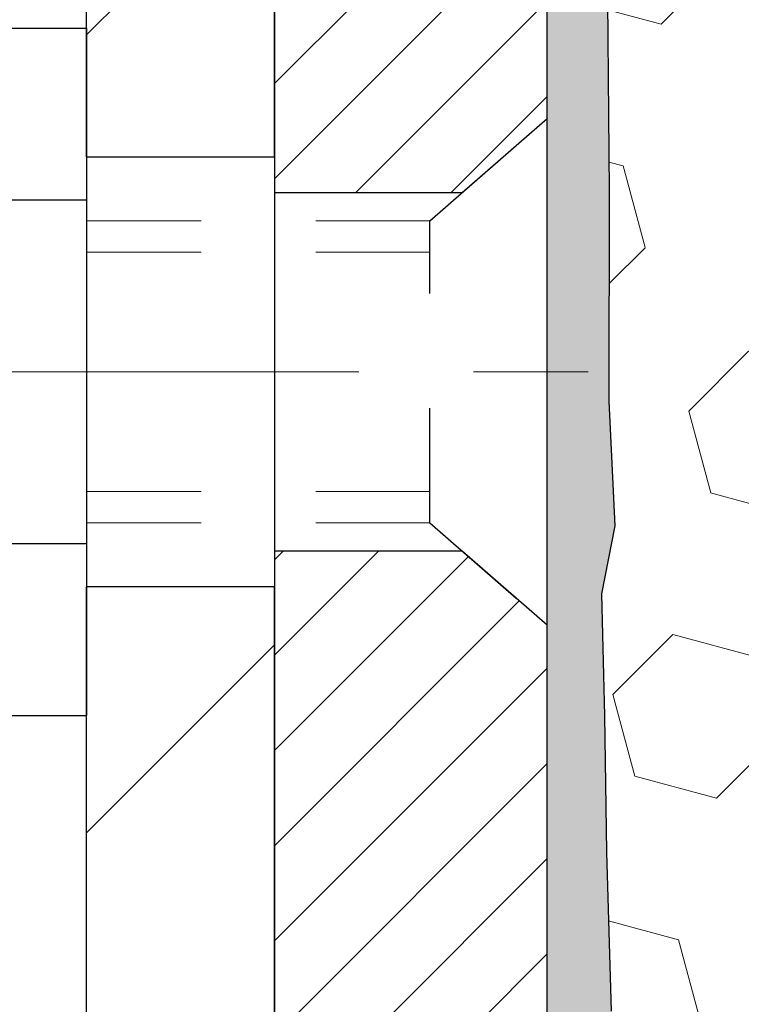
# Model space of a CAD drawing. Extents: x 13 to 3254, y -306 to 1977.
# Drawn here: x 92 to 92, y -286 to -286 of the extents above; entities that cross this region are included whole.
import ezdxf

# ---------------------------------------------------------------- set-up
doc = ezdxf.new("R2010")
doc.units = 0
doc.header["$LTSCALE"] = 5
doc.header["$MEASUREMENT"] = 0
doc.linetypes.add('CENTERX2', pattern=[4, 2.5, -0.5, 0.5, -0.5])
doc.linetypes.add('HIDDEN', pattern=[0.375, 0.25, -0.125])
for name, color, linetype, lineweight in [('CENTERLINE - L', 1, 'CENTERX2', 18), ('EPOXY ADHESIVE - H', 50, 'CONTINUOUS', 15), ('EPOXY ADHESIVE - L', 52, 'CONTINUOUS', 25), ('FOAM INSERT - H', 150, 'CONTINUOUS', 9), ('MIG FOOT - H', 251, 'CONTINUOUS', 20), ('MIG FOOT - L', 7, 'CONTINUOUS', 30), ('MIG RETAINER - H', 251, 'CONTINUOUS', 20), ('MIG RETAINER - L', 7, 'CONTINUOUS', 30), ('SCREW - L', 1, 'CONTINUOUS', 25), ('TEXT - 4', 241, 'CONTINUOUS', 25)]:
    doc.layers.add(name, color=color, linetype=linetype, lineweight=lineweight)
doc.layers.add('METAL11', color=7, linetype='CONTINUOUS')
doc.dimstyles.get("Standard").update_dxf_attribs({"dimtxt": 0.18, "dimasz": 0.18, "dimexe": 0.18, "dimexo": 0.0625, "dimgap": 0.09, "dimtad": 0, "dimtih": 1, "dimtoh": 1, "dimdec": 4, "dimzin": 0, "dimdsep": 46, "dimtxsty": 'Standard', "dimcen": 0.09, "dimadec": 0, "dimazin": 0, "dimtfac": 1, "dimtdec": 4, "dimtofl": 0, "dimtmove": 0, "dimatfit": 3, "dimfxl": 1, "dimtolj": 1, "dimtzin": 0, "dimarcsym": 0})

msp = doc.modelspace()

# ---------------------------------------------------------------- hatches: boundary and pattern name
at = {"layer": 'EPOXY ADHESIVE - H'}
h = msp.add_hatch(dxfattribs=at)
h.set_pattern_fill('AR-SAND', color=256, scale=0.03937007874015701)
h.set_pattern_definition([(37.50000000000001, (-74.51964062500055, -169.0791318567168), (-0.002480053468882181, 0.07585920350445416), [0, -0.05984251968503865, 0, -0.06692913385826692, 0, -0.06397637795275514]), (7.499999999999999, (-74.51964062500055, -169.0791318567168), (0.06967624823888606, 0.1111081128043191), [0, -0.03228346456692874, 0, -0.05393700787401511, 0, -0.02066929133858243]), (327.5, (-74.56806582185094, -169.0791318567168), (0.1226040103051755, 0.0002227973833450738), [0, -0.0196850393700785, 0, -0.07086614173228262, 0, -0.09251968503936897]), (317.5, (-74.56806582185094, -169.0791318567168), (0.118351441124892, 0.03455415609977319), [0, -0.009842519685039252, 0, -0.04645669291338526, 0, -0.05314960629921196])])
h.paths.add_polyline_path([(100.5021528981598, -286.759106259876), (100.264152898163, -286.759106259876), (100.2641522110351, -285.8371062598761), (100.2103507487745, -285.8371062598761), (100.2103860832453, -285.8676917591356), (100.2052288524434, -285.9761738966852), (100.2169292396919, -286.0355047997469), (100.2141248319136, -286.1419131943724), (100.2124425557628, -286.2609453503197), (100.2082709531279, -286.3995991567025), (100.2234372346151, -286.5489948305346), (100.2222589427604, -286.7977309072085), (100.2848320225083, -286.818849799054), (100.3940565194094, -286.8286287569614), (100.43550537156, -287.0139853986908), (100.4422842258415, -287.1433968237715), (100.4521088659691, -287.2678309194753), (100.4435703471485, -287.4154928393646), (100.4297599053381, -287.6796891639569), (100.4360400172492, -287.8499091719616), (100.5021528981598, -287.8499091719616)])
h.paths.add_polyline_path([(100.2641513821842, -284.7249396997972, -0.1587493023973286), (100.2019027551771, -284.5764859645161), (100.2182310132395, -284.7914067232916), (100.2117442176892, -284.8855169199288), (100.218504543324, -284.9902785497561), (100.2120929981417, -285.0635699186201), (100.2187884035869, -285.0987126717903), (100.2120929981417, -285.1454895771017), (100.2229176268664, -285.2134875273205), (100.2208299829682, -285.3514919295935), (100.2120929981417, -285.4513804447616), (100.2101739412496, -285.6840617596053), (100.2103507487745, -285.8371062598761), (100.2641522110351, -285.8371062598761)])
h.paths.add_polyline_path([(92.30486856170567, -286.5489948305346), (92.32003484319283, -286.3995991567025), (92.31586324055796, -286.2609453503197), (92.3141809644071, -286.1419131943723), (92.31137655662882, -286.0355047997469), (92.32307694387735, -285.9761738966852), (92.3179197130754, -285.8676917591356), (92.31813185507114, -285.6840617596052), (92.31621279817908, -285.4513804447616), (92.30747581335253, -285.3514919295935), (92.3053881694543, -285.2134875273205), (92.31621279817908, -285.1454895771017), (92.30951739273381, -285.0987126717903), (92.31621279817908, -285.0635699186201), (92.30980125299673, -284.9902785497561), (92.31656157863152, -284.8855169199288), (92.31007478308128, -284.7914067232916), (92.32665289816036, -284.5731972205839, -0.162003564913256), (92.26415441413654, -284.7249396997972), (92.26415289815775, -286.759106259876), (92.026152898159, -286.759106259876), (92.026152898159, -287.8499091719618), (92.09226577907155, -287.8499091719618), (92.0985458909826, -287.6796891639569), (92.08473544917227, -287.4154928393647), (92.07619693035166, -287.2678309194753), (92.08602157047925, -287.1433968237714), (92.09280042476074, -287.0139853986908), (92.13424927691129, -286.8286287569614), (92.2434737738124, -286.818849799054), (92.30604685356035, -286.7977309072085)])
at = {"layer": 'FOAM INSERT - H'}
h = msp.add_hatch(dxfattribs=at)
h.set_pattern_fill('HEX', color=256, scale=0.590551181102362, angle=45, style=0)
h.set_pattern_definition([(45, (-74.51964062500055, -169.0791318567168), (-0.09040931629367041, 0.09040931629367042), [0.07381889763779526, -0.1476377952755905]), (165, (-74.51964062500055, -169.0791318567168), (-0.03309210650226577, -0.1235014227959361), [0.07381889763779526, -0.1476377952755905]), (105, (-74.46744278190114, -169.0269340136174), (-0.1235014227959362, -0.03309210650226572), [0.07381889763779526, -0.1476377952755905])])
edge = h.paths.add_edge_path()
edge.add_arc((93.62385527911304, -284.7428913191274), 0.5948056245285749, 63.87063646643968, 116.1293635335542)
edge.add_arc((93.44998314164751, -284.3884340424739), 0.2000000000000061, 116.1293635335183, 163.6714393199482)
edge.add_arc((93.16808146958907, -284.3058476647193), 0.09374999999996124, 196.3285606800195, 343.67143931996384, ccw=False)
edge.add_arc((92.88617979753063, -284.3884340424738), 0.1999999999999332, 16.32856068001505, 63.87063646648007)
edge.add_arc((92.71230766007987, -284.7428913191287), 0.5948056245233047, 63.87063646778854, 105.2111021795297)
edge.add_arc((92.58248245811, -284.2654208771185), 0.09999999999996752, 105.2111021782057, 175.8048724011323)
edge.add_line((92.48275038793467, -284.2581055385389), (92.47874546394989, -284.3127057946377))
edge.add_arc((92.38524664816048, -284.3058476647192), 0.09375000000001119, 255.5224878212474, 355.80487240106805, ccw=False)
edge.add_arc((92.37352789814985, -284.3512341883161), 0.04687499998912165, 180.0000000172311, 255.5224878384435, ccw=False)
edge.add_line((92.3266528981607, -284.3512341883302), (92.32665289816036, -284.5731972205839))
edge.add_arc((92.0673840221384, -284.5551535490393), 0.2598959871881502, 355.29183193151505, 356.0189514342393, ccw=False)
edge.add_line((92.32640304114362, -284.5764859645157), (92.31007478308128, -284.7914067232916))
edge.add_line((92.31007478308128, -284.7914067232916), (92.31656157863146, -284.8855169199288))
edge.add_line((92.31656157863152, -284.8855169199288), (92.30980125299679, -284.9902785497561))
edge.add_line((92.30980125299673, -284.9902785497561), (92.31621279817908, -285.0635699186201))
edge.add_line((92.31621279817908, -285.0635699186201), (92.30951739273375, -285.0987126717903))
edge.add_line((92.30951739273381, -285.0987126717903), (92.31621279817914, -285.1454895771017))
edge.add_line((92.31621279817908, -285.1454895771017), (92.30538816945425, -285.2134875273205))
edge.add_line((92.3053881694543, -285.2134875273205), (92.30747581335253, -285.3514919295935))
edge.add_line((92.30747581335253, -285.3514919295935), (92.31621279817914, -285.4513804447616))
edge.add_line((92.31621279817908, -285.4513804447616), (92.31813185507109, -285.6840617596053))
edge.add_line((92.31813185507114, -285.6840617596053), (92.3179197130754, -285.8676917591356))
edge.add_line((92.3179197130754, -285.8676917591356), (92.3230769438773, -285.9761738966852))
edge.add_line((92.32307694387735, -285.9761738966852), (92.31137655662882, -286.0355047997469))
edge.add_line((92.31137655662882, -286.0355047997469), (92.3141809644071, -286.1419131943724))
edge.add_line((92.3141809644071, -286.1419131943724), (92.31586324055796, -286.2609453503197))
edge.add_line((92.31586324055796, -286.2609453503197), (92.32003484319283, -286.3995991567025))
edge.add_line((92.32003484319283, -286.3995991567025), (92.30486856170567, -286.5489948305346))
edge.add_line((92.30486856170567, -286.5489948305346), (92.3060468535604, -286.7977309072085))
edge.add_line((92.30604685356035, -286.7977309072085), (92.24347377381234, -286.818849799054))
edge.add_line((92.2434737738124, -286.818849799054), (92.13424927691129, -286.8286287569614))
edge.add_line((92.13424927691129, -286.8286287569614), (92.09280042476074, -287.0139853986908))
edge.add_line((92.09280042476074, -287.0139853986908), (92.08602157047925, -287.1433968237715))
edge.add_line((92.08602157047925, -287.1433968237715), (92.07619693035166, -287.2678309194753))
edge.add_line((92.07619693035166, -287.2678309194753), (92.08473544917227, -287.4154928393646))
edge.add_line((92.08473544917227, -287.4154928393646), (92.09854589098266, -287.6796891639569))
edge.add_line((92.0985458909826, -287.6796891639569), (92.09226577907155, -287.8499091719618))
edge.add_line((92.09226577907155, -287.8499091719618), (95.88915289816042, -287.8499091719618))
edge.add_line((95.88915289816048, -287.8499091719618), (95.88915289816048, -286.1936591719617))
edge.add_arc((95.88915289816048, -286.0061591719617), 0.1875, 270, 360)
edge.add_line((96.07665289816048, -286.0061591719617), (96.07665289816048, -285.6936591719617))
edge.add_arc((95.88915289816048, -285.6936591719617), 0.1875, 8.685034650183044e-12, 90)
edge.add_line((95.88915289816048, -285.5061591719617), (95.88915289816048, -284.7249091719618))
edge.add_arc((96.08592177418244, -284.5551212643077), 0.2598959871881653, 183.9810485659018, 220.79024893816, ccw=False)
edge.add_line((95.82665289816048, -284.573164935853), (95.82665289816048, -284.3512341883298))
edge.add_arc((95.7797778981603, -284.3512341883299), 0.04687500000014211, -75.52248782140038, 5.212541509536095e-11, ccw=False)
edge.add_arc((95.76805914817201, -284.3058476647274), 0.09375000001094756, 184.195127593391, 284.4775121731695, ccw=False)
edge.add_line((95.67456033237106, -284.3127057946376), (95.6704373693746, -284.2564962794651))
edge.add_arc((95.57070529919922, -284.2638116180451), 0.1000000000000295, 4.195127599069467, 75.51610439266845)
edge.add_arc((95.44695051719303, -284.7428913191289), 0.5948056245234588, 75.51610439133628, 116.1293635322312)
edge.add_arc((95.27307837974227, -284.3884340424739), 0.1999999999999401, 116.1293635336092, 163.6714393200403)
edge.add_arc((94.99117670768418, -284.3058476647197), 0.093749999999582, 196.3285606799865, 343.6714393200136, ccw=False)
edge.add_arc((94.70927503562585, -284.3884340424742), 0.2000000000002107, 16.32856068002571, 63.87063646640116)
edge.add_arc((94.53540289816026, -284.7428913191274), 0.5948056245285851, 63.87063646640661, 116.1293635335328)
edge.add_arc((94.361530760695, -284.3884340424739), 0.2000000000001582, 116.1293635335332, 163.6714393200212)
edge.add_arc((94.07962908863674, -284.3058476647197), 0.09374999999950748, 196.3285606799628, 343.67143932004547, ccw=False)
edge.add_arc((93.79772741657847, -284.388434042474), 0.2000000000001554, 16.32856068000065, 63.87063646643951)
at = {"layer": 'MIG FOOT - H'}
h = msp.add_hatch(dxfattribs=at)
h.set_pattern_fill('ANSI31', color=256, scale=1.9685, style=0)
h.set_pattern_definition([(45, (-854.2215145472, -751.4126081821122), (-0.1739924623457148, 0.1739924623457148), [])])
h.paths.add_polyline_path([(91.86215289816028, -285.0919562598761), (92.02615289816026, -285.091956259876), (92.02615289815947, -285.654456259876), (91.8621528981597, -285.654456259876)])
edge = h.paths.add_edge_path()
edge.add_line((91.8621528981597, -286.029456259876), (92.02615289815947, -286.029456259876))
edge.add_line((92.02615289815947, -286.029456259876), (92.02615289815958, -290.678776259876))
edge.add_arc((91.67182289815946, -290.6787762598759), 0.3543300000001182, 270.00000000001836, 359.9999999999908, ccw=False)
edge.add_line((91.67182289815958, -291.033106259876), (89.30740292915971, -291.033106259876))
edge.add_line((89.30740292915971, -291.033106259876), (89.30740292915971, -290.8691062598759))
edge.add_line((89.30740292915971, -290.8691062598759), (91.67182289815958, -290.869106259876))
edge.add_arc((91.67182289815969, -290.678776259876), 0.1903299999999604, 269.9999999999658, 360.0000000000171)
edge.add_line((91.8621528981596, -290.678776259876), (91.8621528981597, -286.029456259876))
h.paths.add_polyline_path([(88.33865289815992, -290.869106259876), (88.86989986715969, -290.8691062598761), (88.8698998671598, -291.033106259876), (88.33865289815992, -291.033106259876)])
at = {"layer": 'MIG RETAINER - H'}
h = msp.add_hatch(dxfattribs=at)
h.set_pattern_fill('ANSI31', color=256, scale=0.47, style=0)
h.set_pattern_definition([(45, (-854.2215145472, -722.1114644885563), (-0.04154252339470966, 0.04154252339470967), [])])
h.paths.add_polyline_path([(92.26415289815827, -286.759106259876), (92.26415289815964, -286.0628393527417), (92.18985656387758, -285.9982545346815), (92.0261528981597, -285.9982545346815), (92.02615289815924, -286.759106259876)])
edge = h.paths.add_edge_path()
edge.add_arc((91.48415289816137, -284.3101062598737), 0.07800000000003138, 179.9999999999582, 269.9999999994989, ccw=False)
edge.add_line((91.40615289816128, -284.3101062598737), (91.40615289816162, -284.0471062598766))
edge.add_arc((91.38615289816141, -284.0471062598764), 0.02000000000020918, 359.9999999993486, 449.9999999980458)
edge.add_line((91.3861528981621, -284.0271062598762), (91.29915289816222, -284.0271062598744))
edge.add_arc((91.29915289816154, -284.0571062598744), 0.03000000000002956, 449.9999999986973, 539.9999999997827)
edge.add_line((91.26915289816156, -284.0571062598743), (91.26915289816088, -284.5921062598813))
edge.add_arc((91.42615289816081, -284.5921062598815), 0.1569999999999254, 539.9999999999377, 630.0000000003319)
edge.add_line((91.42615289816172, -284.7491062598815), (91.59241321311902, -284.7491062598806))
edge.add_arc((91.59241321310833, -284.8278459449122), 0.07873968503150763, 362.58551599465926, 449.9999999922238, ccw=False)
edge.add_arc((91.78595567217474, -284.8191062598765), 0.1149999999996634, 182.5855160022221, 264.7875303257143)
edge.add_arc((91.7773249868493, -284.91371340163), 0.02000000000000517, 264.7875303255701, 379.6742449813813)
edge.add_arc((91.90737195328063, -284.8672157874418), 0.1181095275611714, -102.63422251541402, 199.6742449814629, ccw=False)
edge.add_arc((91.87716379312019, -285.0019811712127), 0.02000000000015042, 437.3657774855641, 550.6215204687891)
edge.add_arc((91.93515289816037, -284.991106259875), 0.07899999999997757, 190.6215204695919, 269.9999999991755)
edge.add_line((91.93515289815923, -285.070106259875), (92.00915289816044, -285.0701062598761))
edge.add_arc((92.00915289816021, -285.0871062598761), 0.01699999999999591, 360, 449.9999999992337, ccw=False)
edge.add_line((92.02615289816026, -285.0871062598761), (92.0261528981597, -285.6856579850707))
edge.add_line((92.0261528981597, -285.6856579850707), (92.18985656387758, -285.6856579850707))
edge.add_line((92.18985656387758, -285.6856579850707), (92.26415289815964, -285.6210731670104))
edge.add_line((92.26415289815964, -285.6210731670104), (92.26415289816157, -284.0571062598771))
edge.add_arc((92.23415289816171, -284.0571062598769), 0.02999999999985903, 359.9999999997829, 449.9999999995657)
edge.add_line((92.23415289816194, -284.027106259877), (92.16915289816177, -284.0271062598764))
edge.add_arc((92.16915289816154, -284.0471062598764), 0.01999999999998181, 449.9999999993486, 540)
edge.add_line((92.14915289816156, -284.0471062598764), (92.14915289816122, -284.3101062598778))
edge.add_arc((92.07115289816124, -284.3101062598777), 0.07799999999997453, 269.9999999995825, 359.9999999999165, ccw=False)
edge.add_line((92.07115289816068, -284.3881062598777), (92.06715289816066, -284.3881062598777))
edge.add_arc((92.06715289816111, -284.3101062598778), 0.07799999999986085, 179.999999999833, 269.999999999666, ccw=False)
edge.add_line((91.98915289816125, -284.3101062598776), (91.98915289816159, -284.047106259877))
edge.add_arc((91.96915289816161, -284.047106259877), 0.01999999999998181, 360, 449.9999999996743)
edge.add_line((91.96915289816172, -284.027106259877), (91.8277062501054, -284.027106259876))
edge.add_line((91.8277062501054, -284.027106259876), (91.8277062501054, -284.3580014660932))
edge.add_line((91.8277062501054, -284.3580014660932), (91.80842068770767, -284.3773320729951))
edge.add_line((91.80842068770767, -284.3773320729951), (91.80842068770767, -284.4544743225804))
edge.add_line((91.80842068770767, -284.4544743225804), (91.75056400051903, -284.4930454473733))
edge.add_line((91.75056400051903, -284.4930454473733), (91.6927073133304, -284.4544743225804))
edge.add_line((91.6927073133304, -284.4544743225804), (91.6927073133304, -284.3773320729951))
edge.add_line((91.6927073133304, -284.3773320729951), (91.67342175093358, -284.3580465105991))
edge.add_line((91.67342175093358, -284.3580465105991), (91.67342175093358, -284.027106259876))
edge.add_line((91.67342175093358, -284.027106259876), (91.58615289816157, -284.0271062598758))
edge.add_arc((91.58615289816157, -284.0471062598758), 0.01999999999998181, 450, 540)
edge.add_line((91.56615289816159, -284.0471062598758), (91.56615289816125, -284.3101062598739))
edge.add_arc((91.48815289816116, -284.3101062598737), 0.07800000000008822, 269.999999999666, 359.999999999833, ccw=False)
edge.add_line((91.4881528981607, -284.3881062598738), (91.48415289816069, -284.3881062598738))

# ---------------------------------------------------------------- linework, layer by layer
at = {"layer": 'CENTERLINE - L', "ltscale": 0.03}
msp.add_line((91.04985890097112, -285.841956259876), (92.31315637268563, -285.841956259876), dxfattribs=at)
at = {"layer": 'EPOXY ADHESIVE - L'}
msp.add_lwpolyline([(92.26415289815775, -286.759106259876), (92.26415441413654, -284.7249396997972, 0.162003564913253), (92.32665289816036, -284.5731972205839), (92.31007478308128, -284.7914067232916), (92.31656157863152, -284.8855169199288), (92.30980125299673, -284.9902785497561), (92.31621279817908, -285.0635699186201), (92.30951739273381, -285.0987126717903), (92.31621279817908, -285.1454895771017), (92.3053881694543, -285.2134875273205), (92.30747581335253, -285.3514919295935), (92.31621279817908, -285.4513804447616), (92.31813185507114, -285.6840617596053), (92.3179197130754, -285.8676917591356), (92.32307694387735, -285.9761738966852), (92.31137655662882, -286.0355047997469), (92.3141809644071, -286.1419131943724), (92.31586324055796, -286.2609453503197), (92.32003484319283, -286.3995991567025)], format="xyb", dxfattribs=at)
at = {"layer": 'METAL11'}
msp.add_line((91.86215289816005, -285.5609547613099), (91.86215289816005, -285.9359547613099), dxfattribs=at)
at = {"layer": 'MIG FOOT - L'}
for p, q in [((91.8621528981597, -285.654456259876), (91.86215289816016, -285.091956259876)), ((92.0261528981597, -285.654456259876), (92.02615289816015, -285.091956259876)), ((92.02615289815947, -285.654456259876), (92.02615289816015, -285.0919562598759)), ((91.8621528981597, -285.654456259876), (91.8621528981597, -286.029456259876)), ((91.8621528981597, -285.654456259876), (92.02615289815947, -285.654456259876)), ((91.8621528981597, -285.654456259876), (91.86215289816005, -286.029456259876)), ((92.02615289815947, -285.654456259876), (92.02615289815947, -286.029456259876)), ((92.02615289815947, -286.029456259876), (91.8621528981597, -286.029456259876)), ((91.8621528981596, -290.678776259876), (91.86215289816005, -286.029456259876)), ((92.02615289815958, -290.678776259876), (92.02615289815947, -286.029456259876))]:
    msp.add_line(p, q, dxfattribs=at)
at = {"layer": 'MIG RETAINER - L'}
msp.add_line((92.26415138218206, -285.6163522735723), (92.26415138218206, -285.6163522735723), dxfattribs=at)
msp.add_lwpolyline([(91.67107274156126, -284.824293962025, 0.3748896829303737), (91.77550800046492, -284.9336306946308, 0.5479758845004098), (91.79615742639612, -284.9069799611485, -3.888295204768812), (91.88153831538409, -284.9824654453751, 0.5387583055402678), (91.85750646937731, -285.0056675818354, 0.3609021040651776), (91.93515289815923, -285.070106259875), (92.00915289816044, -285.0701062598761, -0.414213562369066), (92.02615289816026, -285.0871062598761), (92.0261528981597, -285.6856579850707), (92.18985656387758, -285.6856579850707), (92.26415289815964, -285.6210731670104), (92.26415289816157, -284.0571062598771, 0.4142135623706347)], format="xyb", dxfattribs=at)
msp.add_lwpolyline([(92.26415289815827, -286.759106259876), (92.26415289815964, -286.0628393527417), (92.18985656387758, -285.9982545346815), (92.0261528981597, -285.9982545346815), (92.02615289815924, -286.759106259876)], close=True, dxfattribs=at)
at = {"layer": 'SCREW - L'}
for p, q in [((91.6218625778813, -285.5422406922113), (91.86215289816005, -285.5422406922113)), ((91.86215289816005, -285.5422406922113), (91.86215289816005, -286.1416657645744)), ((91.6218625778813, -285.692096960302), (91.86215289816005, -285.692096960302)), ((91.6218625778813, -285.9918094964835), (91.86215289816005, -285.9918094964836)), ((91.6218625778813, -286.1416657645743), (91.86215289816005, -286.1416657645743))]:
    msp.add_line(p, q, dxfattribs=at)
at = {"layer": 'SCREW - L', "linetype": 'HIDDEN', "ltscale": 0.025}
for p, q in [((92.16158651875924, -285.7102327603698), (92.26415289815964, -285.6210731670104)), ((92.26415289815964, -286.0628393527417), (92.26415289815964, -285.6210731670104)), ((92.16157954411415, -285.9736736964159), (92.16158651875924, -285.7102327603698)), ((92.16157954411415, -285.9736736964159), (92.26415289815964, -286.0628393527417))]:
    msp.add_line(p, q, dxfattribs=at)
at = {"layer": 'SCREW - L', "linetype": 'HIDDEN', "lineweight": 5, "ltscale": 0.025}
for p, q in [((91.86215289815993, -285.7102327603696), (92.16158651875924, -285.7102327603697)), ((91.86215289816005, -285.7376745245412), (92.16158579223372, -285.7376745245411)), ((91.86215289816005, -285.9462319322445), (92.16158027063966, -285.9462319322445)), ((91.86215289815993, -285.9736736964158), (92.16157954411415, -285.9736736964159))]:
    msp.add_line(p, q, dxfattribs=at)

# ---------------------------------------------------------------- leaders
at = {"layer": 'TEXT - 4'}
msp.add_leader([(94.97003731888664, -286.3784610610801), (90.68488099134655, -278.0938042128433), (90.39182241842894, -278.0938042128433)], dimstyle='Standard', override={"dimasz": 0.25}, dxfattribs=at)

doc.saveas('drawing.dxf')
